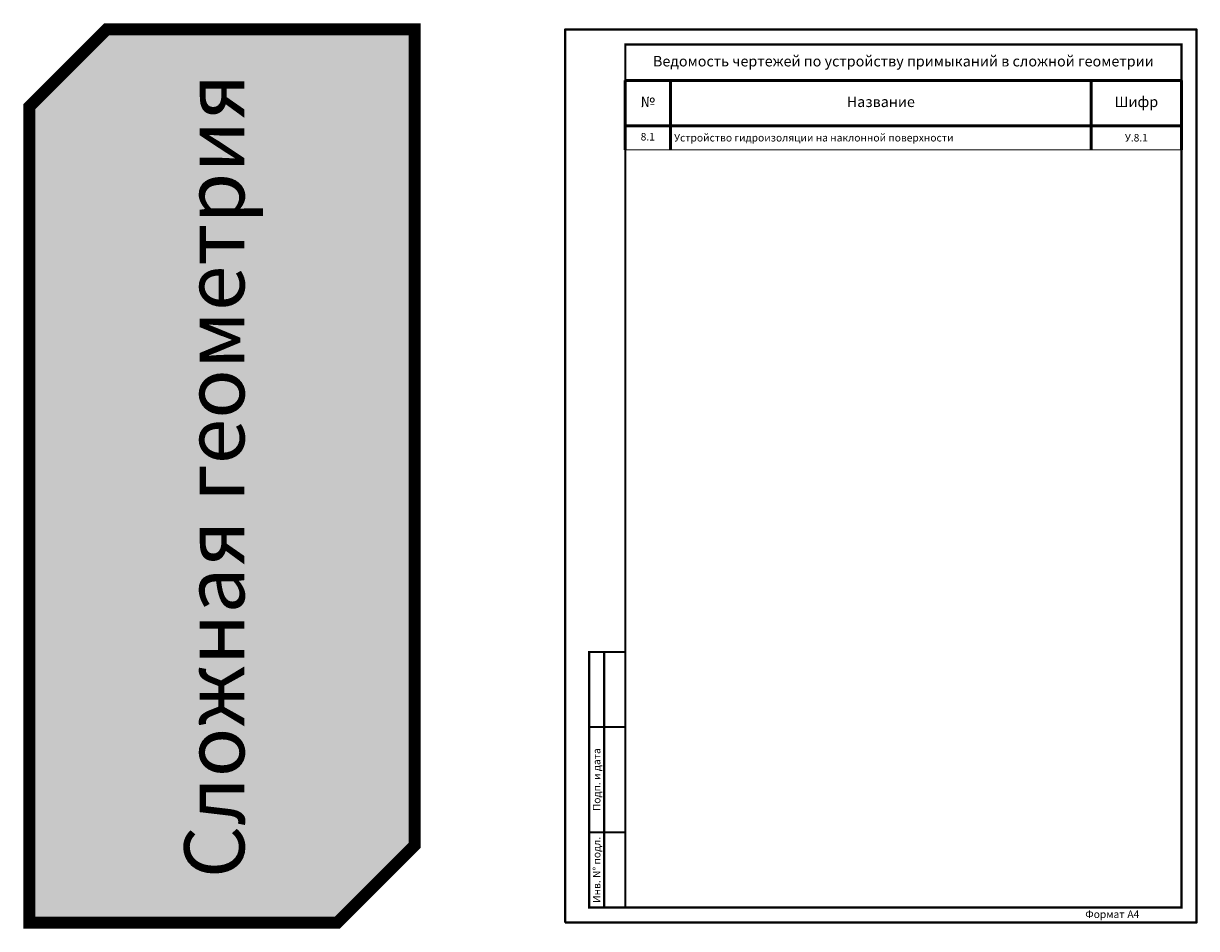
# Model space of a CAD drawing. Units: millimetres. Extents: x -5363 to 16544, y -31745 to -200.
# Drawn here: x -5363 to -1461, y -28550 to -25540 of the extents above; entities that cross this region are included whole.
import ezdxf
from ezdxf.enums import TextEntityAlignment as Align

# ---------------------------------------------------------------- set-up
doc = ezdxf.new("R2010")
doc.units = ezdxf.units.MM
doc.layers.get('0').update_dxf_attribs({"lineweight": 30})
doc.layers.get('DEFPOINTS').update_dxf_attribs({"color": 251, "lineweight": 0})
doc.layers.add('TN-АННОТАЦИИ', color=7, linetype='Continuous', lineweight=20, true_color=0x000000)
doc.layers.add('TN-ТАБЛИЦЫ', color=7, linetype='Continuous', lineweight=40, true_color=0x000000)
doc.styles.add('TN-Текст', font='isocpeur.ttf')
doc.styles.add('TN-Текст-Аннотативный', font='isocpeur.ttf')

# ---------------------------------------------------------------- blocks, each defined once
blk = doc.blocks.new('*U13')
blk.add_lwpolyline([(0, 0), (210, 0), (210, 297), (0, 297)], close=True)
at = {"const_width": 0.7}
for points in [[(20, 5), (205, 5), (205, 292), (20, 292)], [(8, 5), (20, 5), (20, 90), (8, 90)]]:
    blk.add_lwpolyline(points, close=True, dxfattribs=at)
for points in [[(13, 5), (13, 90)], [(20, 65), (8, 65)], [(20, 30), (8, 30)]]:
    blk.add_lwpolyline(points, dxfattribs=at)
at = {"color": 0, "style": 'TN-Текст'}
for s, p in [('Подп. и дата', (10.5, 47.5)), ('Инв. N%%D подл.', (10.5, 17.5))]:
    blk.add_text(s, height=2.5, rotation=90, dxfattribs=at).set_placement(p, align=Align.MIDDLE_CENTER)
blk.add_text('Формат', height=2.5, dxfattribs=at).set_placement((173, 1.5))
at = {"color": 0, "style": 'TN-Текст', "flags": 8}
blk.add_attdef('ФОРМАТ', (187, 1.5), '', height=2.5, dxfattribs=at)
blk = doc.blocks.new('*T109')
at = {"layer": 'DEFPOINTS', "color": 8, "linetype": 'ByBlock', "lineweight": 0, "transparency": 16777216}
for p, q in [((0, 0), (1850, 0)), ((0, 0), (0, -120)), ((1850, 0), (1850, -120))]:
    blk.add_line(p, q, dxfattribs=at)
at = {"layer": 'TN-ТАБЛИЦЫ', "color": 0, "linetype": 'Continuous', "lineweight": 50, "transparency": 16777216}
for p, q in [((0, -120), (1850, -120)), ((0, -120), (0, -270)), ((150, -120), (150, -270)), ((1550, -120), (1550, -270)), ((1850, -120), (1850, -270)), ((0, -270), (1850, -270))]:
    blk.add_line(p, q, dxfattribs=at)
at = {"layer": 'TN-ТАБЛИЦЫ', "color": 0, "linetype": 'ByBlock', "lineweight": 50, "transparency": 16777216}
for p, q in [((0, -270), (0, -350)), ((150, -270), (150, -350)), ((1550, -270), (1550, -350)), ((1850, -270), (1850, -350))]:
    blk.add_line(p, q, dxfattribs=at)
at = {"layer": 'TN-ТАБЛИЦЫ', "color": 0, "linetype": 'ByBlock', "lineweight": 20, "transparency": 16777216}
blk.add_line((0, -350), (1850, -350), dxfattribs=at)
at = {"layer": 'TN-ТАБЛИЦЫ', "color": 7, "transparency": 16777216, "style": 'TN-Текст'}
for s, insert, char_height, width, attachment_point in [('Ведомость чертежей по устройству примыканий в сложной геометрии', (925, -60), 35, 1820, 5), ('№', (75, -195), 35, 140, 5), ('Название', (850, -195), 35, 1390, 5), ('Шифр', (1700, -195), 35, 290, 5), ('8.1', (75, -310), 25, 140, 5), (' {\\C256;Устройство гидроизоляции на наклонной поверхности}', (155, -310), 25, 1390, 4), ('{\\C1;У.8.1}', (1700, -310), 25, 290, 5)]:
    blk.add_mtext(s, dxfattribs=dict(at, insert=insert, char_height=char_height, width=width, attachment_point=attachment_point))

msp = doc.modelspace()

# ---------------------------------------------------------------- hatches: boundary and pattern name
at = {"transparency": 33554687}
h = msp.add_hatch(color=1, dxfattribs=at)
h.dxf.hatch_style = 1
h.paths.add_polyline_path([(-5342.5, -28530), (-4317.8, -28530), (-4061.2, -28273.4), (-4061.2, -25560), (-5085.9, -25560), (-5342.5, -25816.6)])

# ---------------------------------------------------------------- linework, layer by layer
at = {"color": 1, "const_width": 40}
msp.add_lwpolyline([(-5342.5, -28530), (-4317.8, -28530), (-4061.2, -28273.4), (-4061.2, -25560), (-5085.9, -25560), (-5342.5, -25816.6)], close=True, dxfattribs=at)

# ---------------------------------------------------------------- block references
msp.add_blockref('*T109', (-3361.2, -25610))
at = {"layer": 'TN-ТАБЛИЦЫ', "color": 7}
ref = msp.add_blockref('*U13', (-3561.2, -28530), dxfattribs=dict(at, xscale=10, yscale=10, zscale=10))
ref.add_attrib('ФОРМАТ', 'А4', (-1691.2, -28515), dxfattribs={"layer": '0', "color": 0, "height": 25, "style": 'TN-Текст'})

# ---------------------------------------------------------------- texts
at = {"layer": 'TN-АННОТАЦИИ', "color": 7, "true_color": 0xffffff, "insert": (-4701.9, -27045), "char_height": 200, "width": 2970, "attachment_point": 5, "rotation": 90, "style": 'TN-Текст-Аннотативный'}
msp.add_mtext('Сложная геометрия', dxfattribs=at)

doc.saveas('drawing.dxf')
